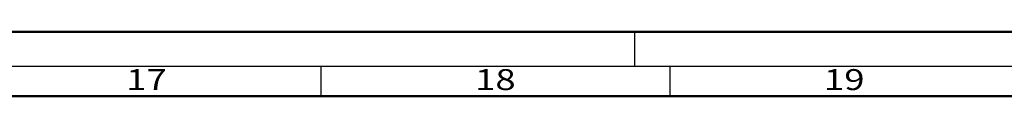
# Model space of a CAD drawing. Units: millimetres. Extents: x 10698 to 11927, y 1263 to 6570.
# Drawn here: x 11540 to 11681, y 3881 to 3891 of the extents above; entities that cross this region are included whole.
import ezdxf
from ezdxf.enums import TextEntityAlignment as Align

# ---------------------------------------------------------------- set-up
doc = ezdxf.new("R2010")
doc.units = ezdxf.units.MM
doc.layers.add('S26_Schriftfeld', color=7, linetype='Continuous', lineweight=25)
doc.styles.get("Standard").update_dxf_attribs({"font": 'ARIALUNI.TTF'})

# ---------------------------------------------------------------- blocks, each defined once
blk = doc.blocks.new('A$C40F85C69')
at = {"layer": 'S26_Schriftfeld', "color": 0, "lineweight": 50}
for p, q in [((1.27833554870449e-05, 841.0000001546496), (1189.000061783356, 841.0000001546496)), ((9.250013783355826, 831.7499991546501), (1180.000061783356, 831.7499991546501))]:
    blk.add_line(p, q, dxfattribs=at)
at = {"layer": 'S26_Schriftfeld', "color": 0, "lineweight": 25}
for p, q in [((890.0000807833567, 835.9999991546501), (890.0000807833567, 841.0000001546496)), ((1184.000062783356, 835.9999991546501), (5.000013783355826, 835.9999991546501)), ((845.0000737833561, 835.9999991546501), (845.0000737833561, 831.7499991546501)), ((895.0000817833552, 835.9999991546501), (895.0000817833552, 831.7499991546501))]:
    blk.add_line(p, q, dxfattribs=at)
at = {"color": 0, "width": 1.2814}
for s, p in [('17', (820.000070283355, 833.74999865465)), ('18', (870.0000777833557, 833.74999865465)), ('19', (920.0000852833546, 833.74999865465))]:
    blk.add_text(s, height=3, dxfattribs=at).set_placement(p, align=Align.MIDDLE)

msp = doc.modelspace()

# ---------------------------------------------------------------- block references
msp.add_blockref('A$C40F85C69', (10737.90315043783, 3049.526635282831))

doc.saveas('drawing.dxf')
